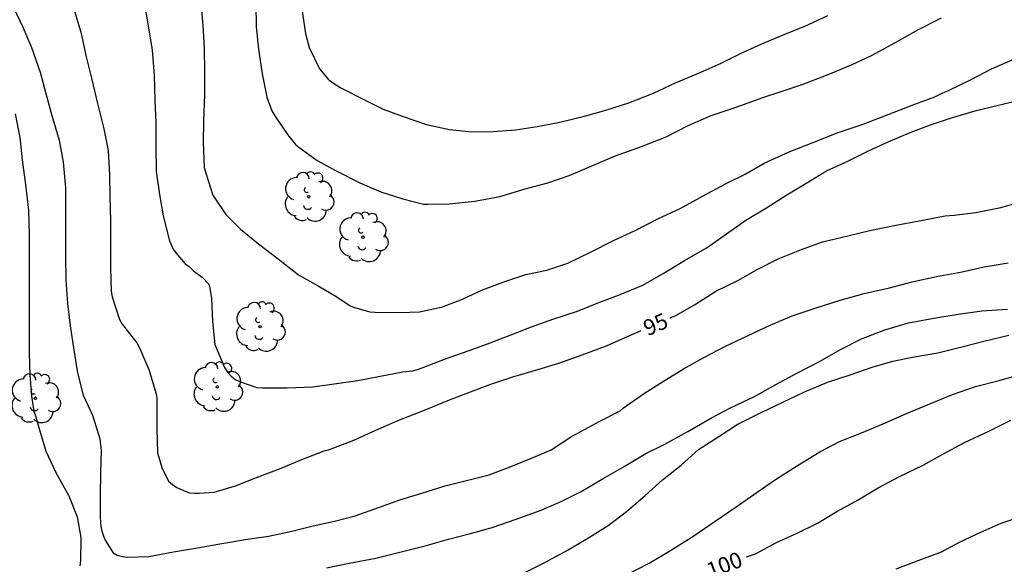
# Model space of a CAD drawing. Units: metres. Extents: x 577844 to 578194, y 4790289 to 4790540.
# Drawn here: x 578018 to 578065, y 4790412 to 4790438 of the extents above; entities that cross this region are included whole.
import ezdxf

# ---------------------------------------------------------------- set-up
doc = ezdxf.new("R2010")
doc.units = ezdxf.units.M
for name, color, linetype in [('020104', 34, 'Continuous'), ('020307', 24, 'Continuous'), ('100202', 3, 'Continuous')]:
    doc.layers.add(name, color=color, linetype=linetype)
doc.layers.add('020105', color=24, linetype='Continuous', lineweight=30)
doc.styles.add('ARIALI', font='ARIALI.TTF', dxfattribs={"height": 1})

# ---------------------------------------------------------------- blocks, each defined once
blk = doc.blocks.new('ARBOL')
blk.add_circle((0, 0), 0.0587)
for centre, radius, start, end in [((-0.28, 0.855), 0.3, 359.2878, 173.6078), ((0.097, 0.97), 0.21, 23.1565, 160.4665), ((0.438, 0.881), 0.24, 301.578, 139.328), ((-0.564, 0.381), 0.532, 92.28, 254.58), ((0.656, 0.288), 0.443, 319.8556, 114.7656), ((-0.091, 0.321), 0.12, 119.14, 310.56), ((0.819, -0.249), 0.383, 235.5275, 62.0275), ((-0.556, -0.339), 0.555, 142.64, 266.54), ((-0.039, -0.384), 0.21, 189.64, 323.88), ((-0.301, -0.676), 0.45, 213.78, 295.32), ((0.299, -0.624), 0.532, 224.67, 0.24)]:
    blk.add_arc(centre, radius, start, end)

msp = doc.modelspace()

# ---------------------------------------------------------------- linework, layer by layer
at = {"layer": '020104', "flags": 128}
for points, elevation in [([(578024.074, 4790439.218), (578024.276, 4790437.988), (578024.47, 4790436.836), (578024.568, 4790435.642), (578024.592, 4790434.452), (578024.64, 4790433.386), (578024.642, 4790432.232), (578024.662, 4790431.08), (578024.812, 4790430.006), (578024.992, 4790428.994), (578025.298, 4790427.81), (578025.466, 4790427.406), (578025.594, 4790427.23), (578026.038, 4790426.718), (578026.236, 4790426.568), (578026.43, 4790426.386), (578026.84, 4790426.084), (578027.154, 4790425.756), (578027.206, 4790425.55), (578027.276, 4790425.096), (578027.33, 4790423.982), (578027.446, 4790422.892), (578027.892, 4790421.804), (578028.038, 4790421.586), (578028.206, 4790421.398), (578028.406, 4790421.248), (578028.602, 4790421.146), (578029.43, 4790420.864), (578029.694, 4790420.848), (578030.862, 4790420.84), (578032.07, 4790420.9), (578033.08, 4790421.03), (578034.2, 4790421.192), (578035.182, 4790421.388), (578036.33, 4790421.612), (578036.812, 4790421.652), (578037.076, 4790421.724), (578037.334, 4790421.826), (578038.308, 4790422.204), (578039.472, 4790422.62), (578040.47, 4790422.976), (578041.502, 4790423.364), (578042.435, 4790423.738), (578043.481, 4790424.108), (578044.611, 4790424.482), (578045.541, 4790424.854), (578046.541, 4790425.23), (578047.705, 4790425.712), (578048.657, 4790426.258), (578049.675, 4790426.882), (578050.743, 4790427.482), (578051.653, 4790428.14), (578052.579, 4790428.79), (578053.549, 4790429.375), (578054.513, 4790429.975), (578055.467, 4790430.557), (578056.399, 4790431.113), (578057.425, 4790431.591), (578058.377, 4790432.069), (578059.311, 4790432.485), (578060.345, 4790432.927), (578061.311, 4790433.291), (578062.303, 4790433.631), (578063.433, 4790433.955), (578064.447, 4790434.215), (578065.527, 4790434.469)], 94), ([(578026.774, 4790439.118), (578026.87, 4790438.004), (578026.938, 4790436.92), (578026.944, 4790435.786), (578026.944, 4790434.738), (578026.896, 4790433.47), (578026.892, 4790432.468), (578026.94, 4790431.28), (578027.006, 4790431.004), (578027.35, 4790429.972), (578027.964, 4790429.052), (578028.656, 4790428.352), (578029.5, 4790427.662), (578030.44, 4790426.946), (578031.396, 4790426.202), (578032.326, 4790425.676), (578033.22, 4790425.152), (578033.838, 4790424.728), (578034.054, 4790424.642), (578034.78, 4790424.448), (578035.024, 4790424.43), (578036.214, 4790424.42), (578037.132, 4790424.448), (578038.208, 4790424.68), (578039.166, 4790425.04), (578040.112, 4790425.49), (578041.208, 4790425.902), (578042.166, 4790426.214), (578043.16, 4790426.42), (578044.144, 4790426.756), (578045.223, 4790427.262), (578046.313, 4790427.822), (578047.331, 4790428.302), (578048.403, 4790428.84), (578049.463, 4790429.342), (578050.529, 4790429.914), (578051.645, 4790430.521), (578052.569, 4790430.981), (578053.439, 4790431.481), (578054.621, 4790432.025), (578055.799, 4790432.477), (578056.937, 4790432.929), (578058.127, 4790433.335), (578059.303, 4790433.793), (578060.447, 4790434.229), (578061.519, 4790434.617), (578061.901, 4790434.813), (578062.133, 4790434.901), (578063.235, 4790435.435), (578064.195, 4790435.953), (578065.283, 4790436.415)], 93), ([(578017.913, 4790438.844), (578018.348, 4790437.924), (578018.754, 4790436.964), (578019.178, 4790435.794), (578019.444, 4790434.776), (578019.718, 4790433.732), (578020.07, 4790432.57), (578020.252, 4790431.53), (578020.374, 4790430.312), (578020.372, 4790429.214), (578020.372, 4790428.11), (578020.372, 4790427.08), (578020.378, 4790425.942), (578020.466, 4790424.834), (578020.598, 4790423.784), (578020.744, 4790422.742), (578020.93, 4790421.554), (578021.2, 4790420.506), (578021.644, 4790419.548), (578021.992, 4790418.43), (578022.056, 4790417.882), (578022.02, 4790416.831), (578022.018, 4790415.729), (578022.016, 4790414.723), (578022.044, 4790414.277), (578022.084, 4790414.077), (578022.168, 4790413.819), (578022.248, 4790413.631), (578022.622, 4790413.039), (578022.822, 4790412.923), (578023.074, 4790412.863), (578023.288, 4790412.839), (578024.322, 4790412.861), (578025.482, 4790413.079), (578026.618, 4790413.281), (578027.776, 4790413.472), (578028.982, 4790413.686), (578029.972, 4790413.828), (578031.014, 4790414.044), (578032.098, 4790414.32), (578033.104, 4790414.528), (578034.078, 4790414.784), (578035.23, 4790415.192), (578036.201, 4790415.55), (578037.235, 4790415.864), (578038.337, 4790416.202), (578039.351, 4790416.462), (578040.419, 4790416.728), (578041.501, 4790417.144), (578042.429, 4790417.52), (578043.363, 4790417.918), (578044.363, 4790418.57), (578044.591, 4790418.686), (578045.629, 4790419.252), (578046.619, 4790419.766), (578046.789, 4790419.906), (578047.771, 4790420.596), (578048.625, 4790421.124), (578049.625, 4790421.744), (578050.591, 4790422.29), (578051.609, 4790422.826), (578052.681, 4790423.328), (578053.727, 4790423.82), (578054.763, 4790424.252), (578055.905, 4790424.63), (578057.037, 4790425), (578058.177, 4790425.307), (578059.369, 4790425.581), (578060.453, 4790425.863), (578061.601, 4790426.113), (578062.807, 4790426.333), (578063.855, 4790426.569), (578064.985, 4790426.769)], 96), ([(578029.378, 4790439.022), (578029.402, 4790437.94), (578029.512, 4790436.884), (578029.678, 4790435.704), (578029.904, 4790434.61), (578030.134, 4790433.952), (578030.282, 4790433.726), (578030.876, 4790432.834), (578031.262, 4790432.366), (578031.418, 4790432.234), (578032.284, 4790431.612), (578033.186, 4790431.126), (578034.298, 4790430.55), (578035.288, 4790430.12), (578036.34, 4790429.792), (578037.322, 4790429.544), (578037.53, 4790429.534), (578038.53, 4790429.55), (578039.75, 4790429.682), (578040.93, 4790429.898), (578042.134, 4790430.268), (578043.2, 4790430.55), (578044.21, 4790430.892), (578045.248, 4790431.34), (578046.36, 4790431.81), (578047.466, 4790432.214), (578047.716, 4790432.308), (578048.806, 4790432.729), (578049.839, 4790433.269), (578050.937, 4790433.737), (578052.159, 4790434.147), (578053.327, 4790434.569), (578054.287, 4790434.891), (578055.241, 4790435.199), (578056.389, 4790435.649), (578057.567, 4790436.141), (578058.525, 4790436.577), (578059.631, 4790437.173), (578060.717, 4790437.793), (578061.841, 4790438.359)], 92), ([(578031.556, 4790438.77), (578031.724, 4790437.62), (578031.896, 4790436.952), (578032.4, 4790435.94), (578032.802, 4790435.464), (578032.966, 4790435.336), (578033.4, 4790435.042), (578034.49, 4790434.488), (578035.41, 4790434.032), (578036.354, 4790433.684), (578037.454, 4790433.312), (578038.546, 4790433.076), (578039.606, 4790432.964), (578040.62, 4790432.982), (578041.672, 4790433.054), (578042.692, 4790433.22), (578043.772, 4790433.43), (578044.944, 4790433.714), (578045.946, 4790433.988), (578047.032, 4790434.343), (578048.206, 4790434.797), (578049.282, 4790435.301), (578050.416, 4790435.767), (578051.402, 4790436.209), (578052.323, 4790436.677), (578053.325, 4790437.125), (578054.343, 4790437.559), (578055.331, 4790437.957), (578056.457, 4790438.477)], 91), ([(578017.98, 4790433.824), (578018.208, 4790432.702), (578018.326, 4790431.642), (578018.48, 4790430.452), (578018.624, 4790429.252), (578018.652, 4790428.09), (578018.652, 4790427.07), (578018.652, 4790425.846), (578018.652, 4790424.796), (578018.652, 4790423.744), (578018.652, 4790422.5), (578018.688, 4790421.452), (578018.768, 4790420.452), (578018.87, 4790419.742), (578018.942, 4790419.524), (578019.138, 4790418.861), (578019.436, 4790417.843), (578019.932, 4790416.815), (578020.522, 4790415.735), (578020.916, 4790414.741), (578021.088, 4790413.769), (578021.078, 4790412.657), (578021.046, 4790412.423)], 97), ([(578032.72, 4790412.324), (578033.795, 4790412.55), (578035.063, 4790412.788), (578036.253, 4790413.088), (578037.395, 4790413.364), (578038.503, 4790413.68), (578039.473, 4790413.93), (578040.571, 4790414.238), (578041.705, 4790414.628), (578042.889, 4790415.058), (578043.863, 4790415.482), (578044.779, 4790415.934), (578045.819, 4790416.55), (578046.819, 4790417.12), (578047.835, 4790417.74), (578048.743, 4790418.176), (578049.829, 4790418.778), (578050.941, 4790419.424), (578051.853, 4790419.896), (578052.979, 4790420.442), (578053.987, 4790421.01), (578055.011, 4790421.55), (578056.093, 4790422.102), (578057.061, 4790422.662), (578058.041, 4790423.17), (578059.149, 4790423.594), (578060.279, 4790423.919), (578061.479, 4790424.145), (578062.619, 4790424.341), (578063.749, 4790424.487), (578064.965, 4790424.565)], 97), ([(578041.891, 4790412), (578042.967, 4790412.526), (578044.019, 4790413.098), (578045.049, 4790413.702), (578046.063, 4790414.328), (578046.927, 4790414.986), (578047.815, 4790415.748), (578048.635, 4790416.492), (578049.511, 4790417.192), (578050.337, 4790417.922), (578051.293, 4790418.548), (578052.165, 4790419.106), (578053.303, 4790419.672), (578054.323, 4790420.17), (578055.317, 4790420.646), (578056.433, 4790421.116), (578057.553, 4790421.48), (578058.551, 4790421.83), (578059.525, 4790422.116), (578060.455, 4790422.296), (578061.665, 4790422.505), (578062.861, 4790422.801), (578063.897, 4790423.065), (578065.027, 4790423.337)], 98), ([(578046.897, 4790411.984), (578048.001, 4790412.542), (578049.057, 4790413.176), (578050.109, 4790413.848), (578051.123, 4790414.54), (578052.123, 4790415.214), (578052.959, 4790415.792), (578053.937, 4790416.472), (578054.151, 4790416.612), (578055.025, 4790417.166), (578056.075, 4790417.814), (578057.013, 4790418.314), (578058.043, 4790418.724), (578059.109, 4790419.166), (578060.179, 4790419.628), (578061.283, 4790420.082), (578062.355, 4790420.526), (578063.449, 4790420.903), (578064.561, 4790421.197), (578065.721, 4790421.529)], 99), ([(578059.693, 4790412.272), (578060.725, 4790412.676), (578061.831, 4790413.092), (578062.725, 4790413.554), (578063.691, 4790414.014), (578064.659, 4790414.444), (578065.847, 4790414.834)], 101)]:
    msp.add_lwpolyline(points, dxfattribs=dict(at, elevation=elevation))
at = {"layer": '020105', "flags": 128}
for points, elevation in [([(578020.772, 4790438.79), (578021.094, 4790437.686), (578021.354, 4790436.516), (578021.61, 4790435.436), (578021.886, 4790434.3), (578022.182, 4790433.114), (578022.388, 4790432.074), (578022.446, 4790430.928), (578022.476, 4790429.878), (578022.492, 4790428.76), (578022.502, 4790427.7), (578022.498, 4790426.552), (578022.526, 4790425.416), (578022.578, 4790425.16), (578022.926, 4790424.074), (578023.048, 4790423.864), (578023.746, 4790422.976), (578023.866, 4790422.748), (578024.31, 4790421.71), (578024.658, 4790420.56), (578024.686, 4790420.344), (578024.686, 4790420.108), (578024.686, 4790418.912), (578024.732, 4790417.768), (578024.93, 4790417.07), (578025.244, 4790416.43), (578025.428, 4790416.272), (578025.646, 4790416.132), (578026.032, 4790415.95), (578026.246, 4790415.882), (578026.468, 4790415.854), (578026.704, 4790415.854), (578027.41, 4790415.904), (578028.424, 4790416.206), (578029.416, 4790416.6), (578030.572, 4790417.048), (578031.556, 4790417.454), (578032.62, 4790417.866), (578032.824, 4790417.918), (578033.076, 4790418.008), (578034.02, 4790418.372), (578035.052, 4790418.85), (578036.182, 4790419.328), (578037.284, 4790419.766), (578038.462, 4790420.254), (578039.546, 4790420.654), (578040.499, 4790421.022), (578041.551, 4790421.368), (578042.721, 4790421.712), (578043.717, 4790422.016), (578044.823, 4790422.41), (578045.985, 4790422.83), (578046.997, 4790423.29), (578047.623, 4790423.561)], 95), ([(578048.993, 4790424.154), (578049.235, 4790424.258), (578050.139, 4790424.778), (578051.151, 4790425.418), (578052.197, 4790425.928), (578053.109, 4790426.454), (578054.101, 4790426.948), (578055.213, 4790427.389), (578056.209, 4790427.759), (578057.397, 4790428.049), (578058.441, 4790428.301), (578059.599, 4790428.533), (578060.779, 4790428.749), (578062.003, 4790428.981), (578062.429, 4790429.013), (578063.459, 4790429.151), (578064.637, 4790429.383), (578065.751, 4790429.693)], 95), ([(578052.607, 4790412.849), (578053.025, 4790412.996), (578054.025, 4790413.532), (578055.007, 4790413.97), (578055.971, 4790414.438), (578056.875, 4790414.986), (578057.889, 4790415.544), (578058.839, 4790416.118), (578059.845, 4790416.646), (578060.969, 4790417.182), (578061.903, 4790417.706), (578062.931, 4790418.258), (578064.071, 4790418.796), (578065.121, 4790419.312)], 100)]:
    msp.add_lwpolyline(points, dxfattribs=dict(at, elevation=elevation))

# ---------------------------------------------------------------- block references
at = {"layer": '100202', "rotation": 359.9987685839998}
for p in [(578031.881, 4790429.891, 91.849), (578034.449, 4790427.979, 92.017), (578029.577, 4790423.739, 93.353), (578027.561, 4790420.891, 94.185), (578018.945, 4790420.355, 96.633)]:
    msp.add_blockref('ARBOL', p, dxfattribs=at)

# ---------------------------------------------------------------- texts
at = {"layer": '020307', "style": 'ARIALI'}
for s, rotation, p in [('95', 23.3298, (578047.929, 4790423.286, 94.997)), ('100', 20.7998, (578050.894, 4790411.813, 99.997))]:
    msp.add_text(s, height=0.75, rotation=rotation, dxfattribs=at).set_placement(p)

doc.saveas('drawing.dxf')
